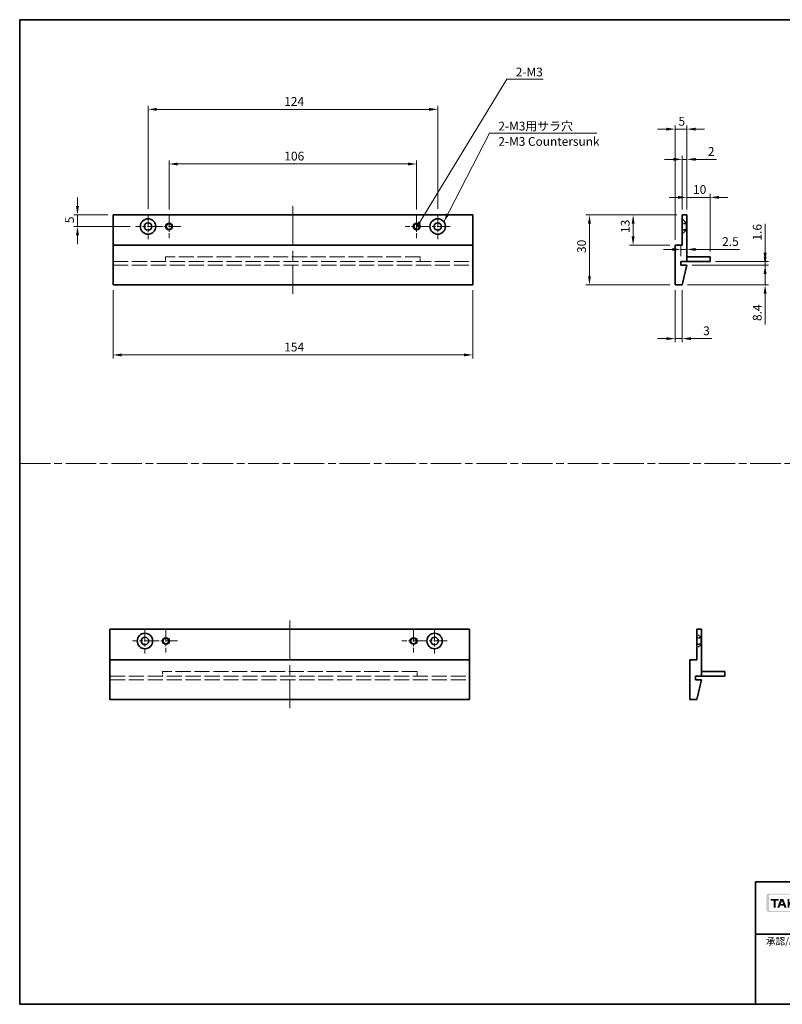
# Model space of a CAD drawing. Units: millimetres. Extents: x 0 to 5729, y 0 to 843.
# Drawn here: x 3158 to 3485, y 0 to 422 of the extents above; entities that cross this region are included whole.
import ezdxf
from ezdxf.enums import TextEntityAlignment as Align

# ---------------------------------------------------------------- set-up
doc = ezdxf.new("R2010")
doc.units = ezdxf.units.MM
doc.header["$LTSCALE"] = 3
doc.linetypes.add('CHAIN', pattern=[0.35429999999999995, 0.2362, -0.0295, 0.0591, -0.0295])
doc.linetypes.add('DASHED', pattern=[0.2067, 0.1654, -0.0413])
doc.layers.get('Defpoints').update_dxf_attribs({"lineweight": 25})
for name, color, linetype, lineweight in [('Border (ISO)', 7, 'Continuous', 35), ('Center Mark (ISO)', 131, 'Continuous', 18), ('Centerline (ISO)', 131, 'Continuous', 18), ('Dimension (ISO)', 7, 'Continuous', 18), ('Dimension (ISO) @ 1', 7, 'Continuous', 18), ('Hatch (ISO)', 1, 'Continuous', 18), ('Hidden (ISO)', 7, 'DASHED', 18), ('Sketch Geometry (ISO)', 7, 'Continuous', 18), ('Symbol (ISO)', 7, 'Continuous', 18), ('Symbol (ISO) @ 1', 7, 'Continuous', 18), ('Title (ISO)', 7, 'Continuous', 35), ('Visible (ISO)', 7, 'Continuous', 35), ('Visible Narrow (ISO)', 7, 'Continuous', 25)]:
    doc.layers.add(name, color=color, linetype=linetype, lineweight=lineweight)
doc.styles.add('Note Text (TK)', font='MS PGothic.ttf')
doc.styles.add('文字スタイル67', font='arial.ttf')
doc.dimstyles.new('Default - Method 1b (TK)', dxfattribs={"dimscale": 3, "dimtxt": 2.5, "dimasz": 2.5, "dimexe": 1, "dimexo": 1.499999999999999, "dimgap": 1, "dimtad": 1, "dimtoh": 1, "dimrnd": 1e-08, "dimdsep": 46, "dimtxsty": 'Note Text (TK)', "dimcen": 0.09, "dimdle": 5, "dimclrd": 100, "dimclre": 100, "dimclrt": 7, "dimadec": 1, "dimazin": 1, "dimtfac": 1, "dimtmove": 0, "dimatfit": 3, "dimfxl": 1, "dimtolj": 1, "dimlwd": -1, "dimlwe": -1, "dimarcsym": 0})
doc.dimstyles.new('Default - Method 1b (TK)$7', dxfattribs={"dimscale": 3, "dimtxt": 2.5, "dimasz": 2.5, "dimexe": 1, "dimexo": 1.499999999999999, "dimgap": 1, "dimtad": 1, "dimtoh": 1, "dimrnd": 1e-08, "dimdsep": 46, "dimtxsty": 'Note Text (TK)', "dimcen": 0.09, "dimdle": 5, "dimclrd": 100, "dimclre": 100, "dimclrt": 7, "dimadec": 1, "dimazin": 1, "dimtfac": 1, "dimtmove": 0, "dimatfit": 3, "dimfxl": 1, "dimtolj": 1, "dimlwd": -1, "dimlwe": -1, "dimarcsym": 0})

# ---------------------------------------------------------------- blocks, each defined once
blk = doc.blocks.new('図面枠 tk図枠')
at = {"layer": 'Border (ISO)'}
for p, q in [((14.49999999999999, 289), (405.4999999999999, 289)), ((14.49999999999999, 289), (14.50000000000001, 8.000000000000007)), ((405.4999999999999, 289), (405.4999999999999, 8.000000000000007)), ((14.50000000000001, 8.000000000000007), (405.4999999999999, 8.000000000000007))]:
    blk.add_line(p, q, dxfattribs=at)
blk = doc.blocks.new('表題欄 tk表題欄')
at = {"layer": 'Hatch (ISO)'}
h = blk.add_hatch(color=256, dxfattribs=at)
edge = h.paths.add_edge_path(flags=0)
edge.add_arc((95.57537688673352, 236.2990653650367), 0.5958259999999996, 269.9999999999897, 360)
edge.add_line((96.17120288673351, 236.2990653650368), (96.17120288673348, 239.7107813650365))
edge.add_arc((95.5753768867335, 239.7107813650366), 0.5958259999999996, 0, 90.0000000000068)
edge.add_line((95.57537688673342, 240.3066073650366), (79.13710888673356, 240.3066073650366))
edge.add_arc((79.13710888673353, 239.7107813650366), 0.5958259999999996, 89.99999999999744, 180)
edge.add_line((78.54128288673353, 239.7107813650365), (78.54128288673331, 236.2990653650368))
edge.add_arc((79.13710888673332, 236.2990653650365), 0.5958259999999996, 180, 270.0000000000231)
edge.add_line((79.13710888673356, 235.7032393650365), (95.57537688673342, 235.7032393650367))
edge = h.paths.add_edge_path()
edge.add_line((77.83935088673357, 239.9556413650366), (77.83935088673357, 236.0542053650368))
edge.add_arc((78.54128288673346, 236.0542053650367), 0.7019319999998935, 180, 270.0000000000087)
edge.add_line((78.54128288673357, 235.3522733650368), (96.17120288673352, 235.3522733650368))
edge.add_arc((96.17120288673351, 236.0542053650367), 0.7019319999998921, 270, 360)
edge.add_line((96.8731348867334, 236.0542053650368), (96.87313488673352, 239.9556413650366))
edge.add_arc((96.1712028867336, 239.9556413650367), 0.7019319999998921, 0, 90.00000000000873)
edge.add_line((96.17120288673348, 240.6575733650367), (78.54128288673357, 240.6575733650366))
edge.add_arc((78.54128288673357, 239.9556413650366), 0.7019319999999984, 90, 180)
for points in [[(79.07181288673355, 239.1476033650369), (79.07181288673355, 238.6578833650367), (79.92066088673353, 238.6578833650367), (79.92066088673353, 236.6581933650368), (80.50832488673353, 236.6581933650368), (80.50832488673353, 238.6578833650367), (81.35717288673355, 238.6578833650367), (81.35717288673355, 239.1476033650369)], [(85.68407849525303, 236.6581933650368), (84.9434673993943, 237.8918698287545), (84.41792288673358, 237.3246628822781), (84.41792288673358, 236.6581933650368), (83.89555488673355, 236.6581933650368), (83.89555488673355, 239.1476033650369), (84.41792288673358, 239.1476033650369), (84.41792288673358, 238.0993979968839), (85.38913556809511, 239.1476033650369), (86.10696490847272, 239.1476033650369), (85.31925422435492, 238.2974470774499), (86.30334488673353, 236.6581933650368)], [(92.09142939614459, 239.1476033650369), (92.09142939614459, 236.6581933650368), (92.60971639614465, 236.6581933650368), (92.60971639614465, 237.6580383650368), (93.76872039614462, 237.6580383650368), (93.76872039614462, 236.6581933650368), (94.28700739614459, 236.6581933650368), (94.28700739614459, 239.1476033650369), (93.76872039614462, 239.1476033650369), (93.76872039614462, 238.1477583650367), (92.60971639614465, 238.1477583650367), (92.60971639614465, 239.1476033650369)], [(94.84202339614467, 239.1476033650369), (94.84202339614467, 236.6581933650368), (95.36439139614473, 236.6581933650368), (95.36439139614473, 239.1476033650369)]]:
    blk.add_hatch(color=256, dxfattribs=at).paths.add_polyline_path(points)
h = blk.add_hatch(color=256, dxfattribs=at)
h.paths.add_polyline_path([(82.59020695886475, 237.7110913650368), (81.95242681460243, 237.7110913650368), (82.27131688673356, 238.5794973650367)], flags=0)
h.paths.add_polyline_path([(82.77903014574996, 237.1968853650368), (81.76360362771717, 237.1968853650368), (81.56578886050404, 236.6581933650368), (80.94907288673355, 236.6581933650368), (81.86321688673357, 239.1476033650369), (82.67941688673353, 239.1476033650369), (83.59356088673351, 236.6581933650368), (82.97684491296302, 236.6581933650368)])
h = blk.add_hatch(color=256, dxfattribs=at)
h.paths.add_polyline_path([(87.52707281460246, 237.7110913650368), (88.16485295886469, 237.7110913650368), (87.84596288673359, 238.5794973650367)], flags=0)
h.paths.add_polyline_path([(87.14043486050403, 236.6581933650368), (87.3382496277172, 237.1968853650368), (88.35367614574989, 237.1968853650368), (88.551490912963, 236.6581933650368), (89.16820688673343, 236.6581933650368), (88.25406288673352, 239.1476033650369), (87.43786288673356, 239.1476033650369), (86.52371888673358, 236.6581933650368)])
h = blk.add_hatch(color=256, dxfattribs=at)
edge = h.paths.add_edge_path()
edge.add_arc((90.52309888673334, 237.9028983650369), 1.273272000000011, 38.55054079078439, 336.5820184016556)
edge.add_line((91.69149139614446, 237.3968543650369), (91.17255542714857, 237.6216113977801))
edge.add_ellipse((90.52309888673352, 237.9028983650369), major_axis=(0, -0.7998759999999119), ratio=0.8673469387756529, start_angle=128.5505407907963, end_angle=426.582018401653, ccw=False)
edge.add_line((91.09381514418376, 238.3576891122095), (91.51887237036831, 238.6964075050431))
at = {"layer": 'Title (ISO)'}
for p, q in [((74.70882392282105, 244.052739026017), (255.7088239228211, 244.052739026017)), ((74.70882392282105, 209.052739026017), (74.70882392282105, 244.052739026017)), ((149.7088239228211, 244.052739026017), (149.7088239228211, 209.052739026017)), ((230.7088239228211, 244.052739026017), (230.7088239228211, 209.052739026017)), ((255.7088239228211, 244.052739026017), (255.7088239228211, 209.052739026017)), ((243.2088239228211, 239.552739026017), (251.2088239228211, 240.5527390260171)), ((243.2088239228211, 239.552739026017), (243.2088239228211, 235.552739026017)), ((251.2088239228211, 234.552739026017), (251.2088239228211, 240.5527390260171)), ((243.2088239228211, 235.552739026017), (251.2088239228211, 234.552739026017)), ((230.7088239228211, 231.052739026017), (255.7088239228211, 231.052739026017)), ((74.70882392282105, 229.052739026017), (230.7088239228211, 229.052739026017)), ((99.70882392282108, 229.052739026017), (99.70882392282108, 209.052739026017)), ((124.708823922821, 229.052739026017), (124.708823922821, 209.052739026017)), ((230.7088239228211, 220.052739026017), (255.7088239228211, 220.052739026017)), ((149.7088239228211, 216.052739026017), (230.7088239228211, 216.052739026017)), ((255.7088239228211, 209.052739026017), (74.70882392282105, 209.052739026017))]:
    blk.add_line(p, q, dxfattribs=at)
at = {"layer": 'Title (ISO)', "color": 4, "linetype": 'CHAIN', "lineweight": 18, "ltscale": 8.889559745788574}
blk.add_line((238.2088239228211, 241.552739026017), (238.2088239228211, 233.552739026017), dxfattribs=at)
at = {"layer": 'Title (ISO)', "color": 4, "linetype": 'CHAIN', "lineweight": 18, "ltscale": 20.00163269042969}
blk.add_line((252.2088239228211, 237.552739026017), (234.2088239228211, 237.552739026017), dxfattribs=at)
at = {"layer": 'Title (ISO)'}
for radius in [3, 2]:
    blk.add_circle((238.2088239228211, 237.552739026017), radius, dxfattribs=at)
at = {"layer": 'Title (ISO)', "color": 1, "char_height": 2.000000029802322, "line_spacing_factor": 1.5, "style": 'Note Text (TK)'}
for s, insert, attachment_point in [('\\fＭＳ Ｐゴシック|b0|i0;\\H2.0000;品名/Title', (151.708823922821, 242.052739026017), 4), ('\\fＭＳ Ｐゴシック|b0|i0;\\H2.0000;承認/Approved', (87.20882392282108, 227.052739026017), 5), ('\\fＭＳ Ｐゴシック|b0|i0;\\H2.0000;検図/Checked', (112.208823922821, 227.052739026017), 5), ('\\fＭＳ Ｐゴシック|b0|i0;\\H2.0000;製図/Created', (137.2088239228211, 227.052739026017), 5), ('\\fＭＳ Ｐゴシック|b0|i0;\\H2.0000;尺度/Scale', (232.7088239228211, 229.052739026017), 4), ('\\fＭＳ Ｐゴシック|b0|i0;\\H2.0000;作成日/Date', (151.708823922821, 212.552739026017), 4)]:
    blk.add_mtext(s, dxfattribs=dict(at, insert=insert, attachment_point=attachment_point))
at = {"layer": 'Title (ISO)', "color": 7, "line_spacing_factor": 1.5, "style": 'Note Text (TK)'}
for s, insert, char_height, attachment_point in [('株式会社タカチ電機工業', (99.87313488673345, 238.052739026017), 2.5, 4), ('\\fArial|b0|i0;\\H1.4986;TAKACHI ELECTRONICS ENCLOSURE CO., LTD.', (99.87313488673342, 232.052739026017), 1.49859994649887, 4), ('\\fＭＳ Ｐゴシック|b0|i0;\\H2.0000;/', (243.2088239228211, 214.552739026017), 2.000000029802322, 5)]:
    blk.add_mtext(s, dxfattribs=dict(at, insert=insert, char_height=char_height, attachment_point=attachment_point))
at = {"layer": 'Title (ISO)', "color": 7}
for tag, p, height, style in [('<品名>_001', (157.3679148268321, 235.7743298974317), 2.5, 'Note Text (TK)'), ('<Title>_001', (157.7088239228211, 230.5527390052951), 2.000000029802322, '文字スタイル67'), ('作成日_001', (175.6605281979804, 211.2601253517655), 2.5, 'Note Text (TK)'), ('<ページ_No.>_001', (238.0980284456275, 213.302739026017), 2.5, 'Note Text (TK)'), ('<総ページ数>_001', (246.7855284409709, 213.302739026017), 2.5, 'Note Text (TK)')]:
    blk.add_attdef(tag, p, '', height=height, dxfattribs=dict(at, style=style))
at = {"layer": 'Title (ISO)', "color": 7, "style": 'Note Text (TK)'}
blk.add_attdef('<尺度>', text='', height=2.5, dxfattribs=at).set_placement((243.2088239228211, 223.5527390260171), align=Align.MIDDLE_CENTER)
blk = doc.blocks.new('*D21')
at = {"layer": 'Defpoints', "color": 0}
for p in [(3197.958171865119, 307.950803543421), (3351.958171865119, 307.950803543421), (3351.958171865119, 277.9922090346199)]:
    blk.add_point(p, dxfattribs=at)
at = {"layer": 'Dimension (ISO)', "color": 100}
for p, q in [((3197.958171865119, 305.700803543421), (3197.958171865119, 276.4922090346199)), ((3351.958171865119, 305.700803543421), (3351.958171865119, 276.4922090346199)), ((3201.708171865119, 277.9922090346199), (3348.208171865119, 277.9922090346199))]:
    blk.add_line(p, q, dxfattribs=at)
for points in [[(3201.708171865119, 278.6172090346199), (3201.708171865119, 277.3672090346199), (3197.958171865119, 277.9922090346199)], [(3348.208171865119, 278.6172090346199), (3348.208171865119, 277.3672090346199), (3351.958171865119, 277.9922090346199)]]:
    blk.add_solid(points, dxfattribs=at)
at = {"layer": 'Dimension (ISO)', "color": 7, "insert": (3271.240132092392, 281.3672090346199), "char_height": 3.75, "attachment_point": 4, "style": 'Note Text (TK)'}
blk.add_mtext('\\A1;154', dxfattribs=at)
blk = doc.blocks.new('*D22')
at = {"layer": 'Defpoints', "color": 0}
for p in [(3327.958171865119, 359.7262186597506), (3221.958171865119, 337.9303035434207), (3327.958171865119, 337.9303035434207)]:
    blk.add_point(p, dxfattribs=at)
at = {"layer": 'Dimension (ISO)', "color": 100}
for p, q in [((3221.958171865119, 340.1803035434207), (3221.958171865119, 361.2262186597507)), ((3225.708171865119, 359.7262186597506), (3324.208171865119, 359.7262186597506)), ((3327.958171865119, 340.1803035434207), (3327.958171865119, 361.2262186597507))]:
    blk.add_line(p, q, dxfattribs=at)
for points in [[(3225.708171865119, 360.3512186597507), (3225.708171865119, 359.1012186597506), (3221.958171865119, 359.7262186597506)], [(3324.208171865119, 360.3512186597507), (3324.208171865119, 359.1012186597506), (3327.958171865119, 359.7262186597506)]]:
    blk.add_solid(points, dxfattribs=at)
at = {"layer": 'Dimension (ISO)', "color": 7, "insert": (3271.304052546937, 363.1012186597506), "char_height": 3.75, "attachment_point": 4, "style": 'Note Text (TK)'}
blk.add_mtext('\\A1;106', dxfattribs=at)
blk = doc.blocks.new('*D23')
at = {"layer": 'Defpoints', "color": 0}
for p in [(3336.958171865119, 383.1139622210878), (3212.958171865119, 338.3008035434205), (3336.958171865119, 338.3008035434205)]:
    blk.add_point(p, dxfattribs=at)
at = {"layer": 'Dimension (ISO)', "color": 100}
for p, q in [((3212.958171865119, 340.5508035434205), (3212.958171865119, 384.6139622210878)), ((3336.958171865119, 340.5508035434205), (3336.958171865119, 384.6139622210878)), ((3216.708171865119, 383.1139622210878), (3333.208171865119, 383.1139622210878))]:
    blk.add_line(p, q, dxfattribs=at)
for points in [[(3216.708171865119, 383.7389622210878), (3216.708171865119, 382.4889622210879), (3212.958171865119, 383.1139622210878)], [(3333.208171865119, 383.7389622210878), (3333.208171865119, 382.4889622210879), (3336.958171865119, 383.1139622210878)]]:
    blk.add_solid(points, dxfattribs=at)
at = {"layer": 'Dimension (ISO)', "color": 7, "insert": (3271.240132092392, 386.4889622210879), "char_height": 3.75, "attachment_point": 4, "style": 'Note Text (TK)'}
blk.add_mtext('\\A1;124', dxfattribs=at)
blk = doc.blocks.new('*D24')
at = {"layer": 'Defpoints', "color": 0}
for p in [(3441.635785844933, 337.9508035434207), (3420.635785844931, 324.9508035434208), (3438.635785844931, 324.9508035434208)]:
    blk.add_point(p, dxfattribs=at)
at = {"layer": 'Dimension (ISO)', "color": 100}
for p, q in [((3439.385785844933, 337.9508035434207), (3419.135785844931, 337.9508035434207)), ((3420.635785844931, 334.2008035434208), (3420.635785844931, 328.7008035434208)), ((3436.385785844931, 324.9508035434208), (3419.135785844931, 324.9508035434208))]:
    blk.add_line(p, q, dxfattribs=at)
for points in [[(3420.010785844931, 334.2008035434208), (3421.260785844931, 334.2008035434208), (3420.635785844931, 337.9508035434207)], [(3420.010785844931, 328.7008035434208), (3421.260785844931, 328.7008035434208), (3420.635785844931, 324.9508035434208)]]:
    blk.add_solid(points, dxfattribs=at)
at = {"layer": 'Dimension (ISO)', "color": 7, "insert": (3417.260785844931, 330.2112283709506), "char_height": 3.75, "attachment_point": 4, "rotation": 90, "style": 'Note Text (TK)'}
blk.add_mtext('\\A1;13', dxfattribs=at)
blk = doc.blocks.new('*D25')
at = {"layer": 'Defpoints', "color": 0}
for p in [(3441.635785844933, 337.9508035434207), (3401.952420921637, 307.9508035434212), (3438.63578584493, 307.9508035434212)]:
    blk.add_point(p, dxfattribs=at)
at = {"layer": 'Dimension (ISO)', "color": 100}
for p, q in [((3439.385785844933, 337.9508035434207), (3400.452420921637, 337.9508035434207)), ((3401.952420921637, 334.2008035434208), (3401.952420921637, 311.7008035434212)), ((3436.38578584493, 307.9508035434212), (3400.452420921637, 307.9508035434212))]:
    blk.add_line(p, q, dxfattribs=at)
for points in [[(3401.327420921636, 334.2008035434208), (3402.577420921636, 334.2008035434208), (3401.952420921637, 337.9508035434207)], [(3401.327420921636, 311.7008035434212), (3402.577420921636, 311.7008035434212), (3401.952420921637, 307.9508035434212)]]:
    blk.add_solid(points, dxfattribs=at)
at = {"layer": 'Dimension (ISO)', "color": 7, "insert": (3398.577420921636, 321.6235841592211), "char_height": 3.75, "attachment_point": 4, "rotation": 90, "style": 'Note Text (TK)'}
blk.add_mtext('\\A1;30', dxfattribs=at)
blk = doc.blocks.new('*D26')
at = {"layer": 'Defpoints', "color": 0}
for p in [(3443.635785844932, 361.7029445920384), (3441.635785844933, 337.9508035434207), (3443.635785844932, 337.9508035434205)]:
    blk.add_point(p, dxfattribs=at)
at = {"layer": 'Dimension (ISO)', "color": 100}
for p, q in [((3441.635785844933, 340.2008035434207), (3441.635785844933, 363.2029445920384)), ((3443.635785844932, 340.2008035434205), (3443.635785844932, 363.2029445920384)), ((3437.885785844933, 361.7029445920384), (3434.135785844933, 361.7029445920384)), ((3441.635785844933, 361.7029445920384), (3443.635785844932, 361.7029445920384)), ((3447.385785844932, 361.7029445920384), (3456.309081331863, 361.7029445920384))]:
    blk.add_line(p, q, dxfattribs=at)
for points in [[(3437.885785844933, 362.3279445920384), (3437.885785844933, 361.0779445920384), (3441.635785844933, 361.7029445920384)], [(3447.385785844932, 362.3279445920384), (3447.385785844932, 361.0779445920384), (3443.635785844932, 361.7029445920384)]]:
    blk.add_solid(points, dxfattribs=at)
at = {"layer": 'Dimension (ISO)', "color": 7, "insert": (3452.635785877317, 365.0779445920384), "char_height": 3.75, "attachment_point": 4, "style": 'Note Text (TK)'}
blk.add_mtext('\\A1;2', dxfattribs=at)
blk = doc.blocks.new('*D27')
at = {"layer": 'Defpoints', "color": 0}
for p in [(3443.635785844932, 374.6389559568827), (3443.635785844932, 337.9508035434205), (3438.635785844931, 324.9508035434208)]:
    blk.add_point(p, dxfattribs=at)
at = {"layer": 'Dimension (ISO)', "color": 100}
for p, q in [((3438.635785844931, 327.2008035434208), (3438.635785844931, 376.1389559568827)), ((3443.635785844932, 340.2008035434205), (3443.635785844932, 376.1389559568827)), ((3434.885785844932, 374.6389559568827), (3431.135785844932, 374.6389559568827)), ((3438.635785844931, 374.6389559568827), (3443.635785844932, 374.6389559568827)), ((3447.385785844932, 374.6389559568827), (3451.135785844932, 374.6389559568827))]:
    blk.add_line(p, q, dxfattribs=at)
for points in [[(3434.885785844932, 375.2639559568827), (3434.885785844932, 374.0139559568827), (3438.635785844931, 374.6389559568827)], [(3447.385785844932, 375.2639559568827), (3447.385785844932, 374.0139559568827), (3443.635785844932, 374.6389559568827)]]:
    blk.add_solid(points, dxfattribs=at)
at = {"layer": 'Dimension (ISO)', "color": 7, "insert": (3440.04913811766, 378.0139559568827), "char_height": 3.75, "attachment_point": 4, "style": 'Note Text (TK)'}
blk.add_mtext('\\A1;5', dxfattribs=at)
blk = doc.blocks.new('*D28')
at = {"layer": 'Defpoints', "color": 0}
for p in [(3443.63578584493, 323.1514943151271), (3441.135785844931, 317.9508035434203), (3443.63578584493, 317.9508035434203)]:
    blk.add_point(p, dxfattribs=at)
at = {"layer": 'Dimension (ISO)', "color": 100}
for p, q in [((3441.135785844931, 320.2008035434203), (3441.135785844931, 324.6514943151272)), ((3437.385785844931, 323.1514943151271), (3433.635785844931, 323.1514943151271)), ((3441.135785844931, 323.1514943151271), (3443.63578584493, 323.1514943151271)), ((3447.38578584493, 323.1514943151271), (3466.252867006023, 323.1514943151271))]:
    blk.add_line(p, q, dxfattribs=at)
for points in [[(3437.385785844931, 323.7764943151272), (3437.385785844931, 322.5264943151271), (3441.135785844931, 323.1514943151271)], [(3447.38578584493, 323.7764943151272), (3447.38578584493, 322.5264943151271), (3443.63578584493, 323.1514943151271)]]:
    blk.add_solid(points, dxfattribs=at)
at = {"layer": 'Dimension (ISO)', "color": 7, "insert": (3458.744344278751, 326.5264943151271), "char_height": 3.75, "attachment_point": 4, "style": 'Note Text (TK)'}
blk.add_mtext('\\A1;2.5', dxfattribs=at)
blk = doc.blocks.new('*D29')
at = {"layer": 'Defpoints', "color": 0}
for p in [(3438.63578584493, 307.9508035434212), (3441.635785844931, 307.9508035434208), (3438.63578584493, 284.9520645758903)]:
    blk.add_point(p, dxfattribs=at)
at = {"layer": 'Dimension (ISO)', "color": 100}
for p, q in [((3438.63578584493, 305.7008035434212), (3438.63578584493, 283.4520645758903)), ((3441.635785844931, 305.7008035434208), (3441.635785844931, 283.4520645758903)), ((3434.885785844929, 284.9520645758903), (3431.135785844929, 284.9520645758903)), ((3438.63578584493, 284.9520645758903), (3441.635785844931, 284.9520645758903)), ((3445.385785844931, 284.9520645758903), (3454.309081331861, 284.9520645758903))]:
    blk.add_line(p, q, dxfattribs=at)
for points in [[(3434.885785844929, 285.5770645758903), (3434.885785844929, 284.3270645758903), (3438.63578584493, 284.9520645758903)], [(3445.385785844931, 285.5770645758903), (3445.385785844931, 284.3270645758903), (3441.635785844931, 284.9520645758903)]]:
    blk.add_solid(points, dxfattribs=at)
at = {"layer": 'Dimension (ISO)', "color": 7, "insert": (3450.635785877316, 288.3270645758903), "char_height": 3.75, "attachment_point": 4, "style": 'Note Text (TK)'}
blk.add_mtext('\\A1;3', dxfattribs=at)
blk = doc.blocks.new('*D30')
at = {"layer": 'Defpoints', "color": 0}
for p in [(3453.635785844924, 345.4508035434205), (3443.635785844932, 337.9508035434205), (3453.635785844924, 319.9508035434194)]:
    blk.add_point(p, dxfattribs=at)
at = {"layer": 'Dimension (ISO)', "color": 100}
for p, q in [((3443.635785844932, 340.2008035434205), (3443.635785844932, 346.9508035434206)), ((3453.635785844924, 322.2008035434194), (3453.635785844924, 346.9508035434206)), ((3439.885785844932, 345.4508035434205), (3436.135785844932, 345.4508035434205)), ((3443.635785844932, 345.4508035434205), (3453.635785844924, 345.4508035434205)), ((3457.385785844924, 345.4508035434205), (3461.135785844924, 345.4508035434205))]:
    blk.add_line(p, q, dxfattribs=at)
for points in [[(3439.885785844932, 346.0758035434206), (3439.885785844932, 344.8258035434205), (3443.635785844932, 345.4508035434205)], [(3457.385785844924, 346.0758035434206), (3457.385785844924, 344.8258035434205), (3453.635785844924, 345.4508035434205)]]:
    blk.add_solid(points, dxfattribs=at)
at = {"layer": 'Dimension (ISO)', "color": 7, "insert": (3446.292035844928, 348.8258035434205), "char_height": 3.75, "attachment_point": 4, "style": 'Note Text (TK)'}
blk.add_mtext('\\A1;10', dxfattribs=at)
blk = doc.blocks.new('*D33')
at = {"layer": 'Defpoints', "color": 0}
for p in [(3197.958171865119, 337.9508035434207), (3182.737235863222, 332.9508035434206), (3207.60817186512, 332.9508035434205)]:
    blk.add_point(p, dxfattribs=at)
at = {"layer": 'Dimension (ISO)', "color": 100}
for p, q in [((3182.737235863222, 341.7008035434208), (3182.737235863222, 345.4508035434208)), ((3195.708171865119, 337.9508035434207), (3181.237235863222, 337.9508035434207)), ((3182.737235863222, 337.9508035434207), (3182.737235863222, 332.9508035434206)), ((3205.35817186512, 332.9508035434205), (3181.237235863222, 332.9508035434206)), ((3182.737235863222, 329.2008035434206), (3182.737235863222, 325.4508035434206))]:
    blk.add_line(p, q, dxfattribs=at)
for points in [[(3182.112235863222, 341.7008035434208), (3183.362235863222, 341.7008035434208), (3182.737235863222, 337.9508035434207)], [(3182.112235863222, 329.2008035434206), (3183.362235863222, 329.2008035434206), (3182.737235863222, 332.9508035434206)]]:
    blk.add_solid(points, dxfattribs=at)
at = {"layer": 'Dimension (ISO)', "color": 7, "insert": (3179.362235863222, 334.3641558161484), "char_height": 3.75, "attachment_point": 4, "rotation": 90, "style": 'Note Text (TK)'}
blk.add_mtext('\\A1;5', dxfattribs=at)
blk = doc.blocks.new('*D34')
at = {"layer": 'Defpoints', "color": 0}
for p in [(3443.635785844931, 316.3508035434202), (3441.635785844931, 307.9508035434208), (3477.146317580244, 307.9508035434207)]:
    blk.add_point(p, dxfattribs=at)
at = {"layer": 'Dimension (ISO)', "color": 100}
for p, q in [((3477.146317580244, 320.1008035434201), (3477.146317580244, 323.8508035434201)), ((3445.885785844931, 316.3508035434202), (3478.646317580244, 316.3508035434201)), ((3477.146317580244, 316.3508035434201), (3477.146317580244, 307.9508035434207)), ((3443.885785844931, 307.9508035434208), (3478.646317580244, 307.9508035434207)), ((3477.146317580244, 304.2008035434207), (3477.146317580244, 290.9967602848502))]:
    blk.add_line(p, q, dxfattribs=at)
for points in [[(3476.521317580244, 320.1008035434201), (3477.771317580244, 320.1008035434201), (3477.146317580244, 316.3508035434201)], [(3476.521317580244, 304.2008035434207), (3477.771317580244, 304.2008035434207), (3477.146317580244, 307.9508035434207)]]:
    blk.add_solid(points, dxfattribs=at)
at = {"layer": 'Dimension (ISO)', "color": 7, "insert": (3473.771317580244, 292.4967602848507), "char_height": 3.75, "attachment_point": 4, "rotation": 90, "style": 'Note Text (TK)'}
blk.add_mtext('\\A1;8.4', dxfattribs=at)
blk = doc.blocks.new('*D35')
at = {"layer": 'Defpoints', "color": 0}
for p in [(3443.635785844931, 316.3508035434202), (3453.635785844924, 317.9508035434194), (3477.146317580244, 316.3508035434201)]:
    blk.add_point(p, dxfattribs=at)
at = {"layer": 'Dimension (ISO)', "color": 100}
for p, q in [((3477.146317580244, 321.7008035434194), (3477.146317580244, 334.1397239979652)), ((3445.885785844931, 316.3508035434202), (3478.646317580244, 316.3508035434201)), ((3455.885785844924, 317.9508035434194), (3478.646317580244, 317.9508035434194)), ((3477.146317580244, 316.3508035434201), (3477.146317580244, 317.9508035434194)), ((3477.146317580244, 312.6008035434201), (3477.146317580244, 308.8508035434201))]:
    blk.add_line(p, q, dxfattribs=at)
for points in [[(3476.521317580244, 321.7008035434194), (3477.771317580244, 321.7008035434194), (3477.146317580244, 317.9508035434194)], [(3476.521317580244, 312.6008035434201), (3477.771317580244, 312.6008035434201), (3477.146317580244, 316.3508035434201)]]:
    blk.add_solid(points, dxfattribs=at)
at = {"layer": 'Dimension (ISO)', "color": 7, "insert": (3473.771317580244, 326.9508035434203), "char_height": 3.75, "attachment_point": 4, "rotation": 90, "style": 'Note Text (TK)'}
blk.add_mtext('\\A1;1.6', dxfattribs=at)

msp = doc.modelspace()

# ---------------------------------------------------------------- linework, layer by layer
at = {"layer": 'Center Mark (ISO)', "linetype": 'CHAIN', "ltscale": 7.926512718200683}
for p, q in [((3212.958171865119, 338.3008035434205), (3212.958171865119, 327.6008035434206)), ((3336.958171865119, 338.3008035434205), (3336.958171865119, 327.6008035434206)), ((3218.30817186512, 332.9508035434205), (3207.60817186512, 332.9508035434205)), ((3342.308171865119, 332.9508035434205), (3331.60817186512, 332.9508035434205)), ((3211.628742289502, 160.8794855957324), (3211.628742289502, 150.1794855957323)), ((3335.628742289503, 160.8794855957324), (3335.628742289503, 150.1794855957323)), ((3216.978742289501, 155.5294855957324), (3206.278742289502, 155.5294855957324)), ((3340.978742289502, 155.5294855957324), (3330.278742289502, 155.5294855957324))]:
    msp.add_line(p, q, dxfattribs=at)
at = {"layer": 'Center Mark (ISO)', "linetype": 'CHAIN', "ltscale": 7.377576351165771}
for p, q in [((3221.958171865119, 337.9303035434207), (3221.958171865119, 327.9713035434209)), ((3327.958171865119, 337.9303035434207), (3327.958171865119, 327.9713035434209)), ((3226.937671865119, 332.9508035434208), (3216.97867186512, 332.9508035434208)), ((3332.937671865119, 332.9508035434208), (3322.97867186512, 332.9508035434208)), ((3220.628742289502, 160.5089855957326), (3220.628742289502, 150.5499855957325)), ((3326.628742289502, 160.5089855957326), (3326.628742289502, 150.5499855957325)), ((3225.608242289502, 155.5294855957327), (3215.649242289502, 155.5294855957327)), ((3331.608242289501, 155.5294855957327), (3321.649242289502, 155.5294855957327))]:
    msp.add_line(p, q, dxfattribs=at)
at = {"layer": 'Centerline (ISO)', "linetype": 'CHAIN', "ltscale": 23.99096870422363}
for p, q in [((3274.958171865119, 341.7008035434208), (3274.958171865119, 304.200803543421)), ((3273.628742289502, 164.2794855957327), (3273.628742289502, 126.7794855957329))]:
    msp.add_line(p, q, dxfattribs=at)
at = {"layer": 'Hidden (ISO)', "ltscale": 3.052700757980346}
for p, q in [((3443.335785844927, 334.5508035434207), (3441.635785844928, 336.2508035434207)), ((3443.335785844927, 331.3508035434206), (3441.635785844928, 329.6508035434208)), ((3449.558398432182, 157.1294855957324), (3447.858398432182, 158.8294855957326)), ((3449.558398432182, 153.9294855957323), (3447.858398432182, 152.2294855957325))]:
    msp.add_line(p, q, dxfattribs=at)
at = {"layer": 'Hidden (ISO)', "ltscale": 2.539495468139648}
for p, q in [((3443.635785844925, 334.4508035434206), (3441.635785844925, 334.4508035434208)), ((3443.635785844925, 334.1803035434207), (3441.635785844925, 334.1803035434207)), ((3443.635785844925, 331.7213035434206), (3441.635785844925, 331.7213035434209)), ((3441.635785844925, 331.4508035434208), (3443.635785844925, 331.4508035434205)), ((3220.458171865119, 319.9508035434203), (3220.458171865119, 317.9508035434203)), ((3329.458171865119, 317.9508035434203), (3329.458171865119, 319.9508035434203)), ((3449.85839843218, 157.0294855957324), (3447.85839843218, 157.0294855957327)), ((3449.85839843218, 156.7589855957324), (3447.85839843218, 156.7589855957326)), ((3449.85839843218, 154.2999855957323), (3447.85839843218, 154.2999855957325)), ((3447.85839843218, 154.0294855957324), (3449.85839843218, 154.0294855957324)), ((3219.128742289502, 142.5294855957322), (3219.128742289502, 140.5294855957322)), ((3328.128742289502, 140.5294855957322), (3328.128742289502, 142.5294855957322))]:
    msp.add_line(p, q, dxfattribs=at)
at = {"layer": 'Hidden (ISO)', "ltscale": 6.382599353790283}
for p, q in [((3443.335785844927, 334.5508035434207), (3443.335785844927, 331.3508035434206)), ((3449.558398432182, 157.1294855957324), (3449.558398432182, 153.9294855957323))]:
    msp.add_line(p, q, dxfattribs=at)
at = {"layer": 'Hidden (ISO)', "ltscale": 0.3808393180370331}
for p, q in [((3443.635785844928, 334.5508035434207), (3443.335785844927, 334.5508035434207)), ((3443.635785844928, 331.3508035434206), (3443.335785844927, 331.3508035434206)), ((3449.858398432183, 157.1294855957324), (3449.558398432182, 157.1294855957324)), ((3449.858398432183, 153.9294855957323), (3449.558398432182, 153.9294855957323))]:
    msp.add_line(p, q, dxfattribs=at)
at = {"layer": 'Hidden (ISO)', "ltscale": 13.07089710235596}
for p, q in [((3197.958171865119, 317.9508035434203), (3351.958171865119, 317.9508035434203)), ((3197.958171865119, 316.3508035434199), (3351.958171865119, 316.3508035434199)), ((3196.628742289502, 140.5294855957322), (3350.628742289502, 140.5294855957322)), ((3196.628742289502, 138.9294855957319), (3350.628742289502, 138.9294855957319))]:
    msp.add_line(p, q, dxfattribs=at)
at = {"layer": 'Hidden (ISO)', "ltscale": 13.02060031890869}
for p, q in [((3329.458171865119, 319.9508035434203), (3220.458171865119, 319.9508035434203)), ((3328.128742289502, 142.5294855957322), (3219.128742289502, 142.5294855957322))]:
    msp.add_line(p, q, dxfattribs=at)
at = {"layer": 'Sketch Geometry (ISO)', "color": 131, "linetype": 'CHAIN', "ltscale": 18.38258743286132}
msp.add_line((3158.167218244991, 231.5455864023968), (3744.332778234792, 231.5455864023968), dxfattribs=at)
at = {"layer": 'Visible (ISO)'}
for p, q in [((3197.958171865119, 337.9508035434207), (3197.958171865119, 324.9508035434201)), ((3197.958171865119, 337.9508035434207), (3351.958171865119, 337.9508035434207)), ((3351.958171865119, 324.9508035434201), (3351.958171865119, 337.9508035434207)), ((3441.635785844931, 324.9508035434203), (3441.635785844933, 337.9508035434207)), ((3441.635785844933, 337.9508035434207), (3443.635785844932, 337.9508035434205)), ((3443.635785844932, 337.9508035434205), (3443.63578584493, 317.9508035434203)), ((3197.958171865119, 324.9508035434208), (3197.958171865119, 307.950803543421)), ((3197.958171865119, 324.9508035434208), (3351.958171865119, 324.9508035434208)), ((3351.958171865119, 307.950803543421), (3351.958171865119, 324.9508035434208)), ((3438.63578584493, 307.9508035434212), (3438.635785844931, 324.9508035434208)), ((3438.635785844931, 324.9508035434208), (3441.635785844931, 324.9508035434203)), ((3443.63578584493, 317.9508035434203), (3441.135785844931, 317.9508035434203)), ((3441.135785844931, 317.9508035434203), (3441.135785844931, 316.3508035434202)), ((3441.135785844931, 316.3508035434202), (3443.635785844931, 316.3508035434202)), ((3443.635785844931, 316.3508035434202), (3441.635785844931, 307.9508035434208)), ((3443.635785844924, 319.9508035434203), (3453.635785844924, 319.9508035434194)), ((3443.635785844924, 317.9508035434203), (3453.635785844924, 317.9508035434194)), ((3453.635785844924, 319.9508035434194), (3453.635785844924, 317.9508035434194)), ((3351.958171865119, 307.950803543421), (3197.958171865119, 307.950803543421)), ((3441.635785844931, 307.9508035434208), (3438.63578584493, 307.9508035434212)), ((3196.628742289502, 160.5294855957327), (3196.628742289502, 147.529485595732)), ((3196.628742289502, 160.5294855957327), (3350.628742289502, 160.5294855957327)), ((3350.628742289502, 147.529485595732), (3350.628742289502, 160.5294855957327)), ((3447.858398432186, 147.529485595732), (3447.858398432187, 160.5294855957327)), ((3447.858398432187, 160.5294855957327), (3449.858398432187, 160.5294855957325)), ((3449.858398432187, 160.5294855957325), (3449.858398432185, 140.5294855957322)), ((3196.628742289502, 147.5294855957324), (3196.628742289502, 130.5294855957329)), ((3196.628742289502, 147.5294855957324), (3350.628742289502, 147.5294855957324)), ((3350.628742289502, 130.5294855957329), (3350.628742289502, 147.5294855957324)), ((3444.858398432184, 130.5294855957329), (3444.858398432186, 147.5294855957324)), ((3444.858398432186, 147.5294855957324), (3447.858398432186, 147.529485595732)), ((3449.858398432185, 140.5294855957322), (3447.358398432186, 140.5294855957322)), ((3447.358398432186, 140.5294855957322), (3447.358398432186, 138.9294855957319)), ((3449.858398432179, 142.5294855957322), (3459.858398432178, 142.5294855957311)), ((3449.858398432179, 140.5294855957322), (3459.858398432178, 140.5294855957311)), ((3459.858398432178, 142.5294855957311), (3459.858398432178, 140.5294855957311)), ((3447.358398432186, 138.9294855957319), (3449.858398432186, 138.9294855957321)), ((3449.858398432186, 138.9294855957321), (3447.858398432186, 130.5294855957324)), ((3350.628742289502, 130.5294855957329), (3196.628742289502, 130.5294855957329)), ((3447.858398432186, 130.5294855957324), (3444.858398432184, 130.5294855957329))]:
    msp.add_line(p, q, dxfattribs=at)
for centre, radius in [((3212.958171865119, 332.9508035434208), 3.299999999999999), ((3212.958171865119, 332.9508035434205), 1.6), ((3221.958171865119, 332.9508035434208), 1.229499999999999), ((3327.958171865119, 332.9508035434208), 1.229499999999999), ((3336.958171865119, 332.9508035434208), 3.299999999999999), ((3336.958171865119, 332.9508035434205), 1.6), ((3211.628742289502, 155.5294855957324), 3.299999999999999), ((3211.628742289502, 155.5294855957324), 1.6), ((3220.628742289502, 155.5294855957324), 1.229499999999999), ((3326.628742289502, 155.5294855957324), 1.229499999999999), ((3335.628742289503, 155.5294855957324), 3.299999999999999), ((3335.628742289503, 155.5294855957324), 1.6)]:
    msp.add_circle(centre, radius, dxfattribs=at)
at = {"layer": 'Visible Narrow (ISO)'}
for centre in [(3221.958171865119, 332.9508035434208), (3327.958171865119, 332.9508035434208), (3220.628742289502, 155.5294855957324), (3326.628742289502, 155.5294855957324)]:
    msp.add_circle(centre, 1.499999999999999, dxfattribs=at)

# ---------------------------------------------------------------- block references
at = {"xscale": 1.5, "yscale": 1.5, "zscale": 1.5}
msp.add_blockref('図面枠 tk図枠', (3136.249998239892, -12), dxfattribs=at)
ref = msp.add_blockref('表題欄 tk表題欄', (3360.93676235566, -313.5791085390256), dxfattribs=dict(xscale=1.5, yscale=1.5, zscale=1.5))
ref.add_attrib('<品名>_001', 'フレーム(AE-303)', (3596.94602095891, 40.60165642990517), dxfattribs={"layer": 'Title (ISO)', "color": 7, "height": 3.75, "style": 'Note Text (TK)'})
ref.add_attrib('<尺度>_001', '1:1.5', (3719.445563471802, 19.89930081855391), dxfattribs={"layer": 'Title (ISO)', "color": 7, "height": 3.75, "style": 'Note Text (TK)'})
ref.add_attrib('作成日_001', '2020/01/27', (3624.996472859253, 3.311079488622702), dxfattribs={"layer": 'Title (ISO)', "color": 7, "height": 3.75, "style": 'Note Text (TK)'})
ref.add_attrib('<Title>_001', 'Frame(AE-303)', (3596.812412961615, 33.08083218016851), dxfattribs={"layer": 'Title (ISO)', "color": 7, "height": 3.000000044703483, "style": '文字スタイル67'})
ref.add_attrib('<ページ_No.>_001', '4', (3717.615287560835, 6.375), dxfattribs={"layer": 'Title (ISO)', "color": 7, "height": 3.75, "style": 'Note Text (TK)'})
ref.add_attrib('<総ページ数>_001', '7', (3731.016805296169, 6.375), dxfattribs={"layer": 'Title (ISO)', "color": 7, "height": 3.75, "style": 'Note Text (TK)'})

# ---------------------------------------------------------------- texts
at = {"layer": 'Symbol (ISO)', "color": 7, "attachment_point": 1, "style": 'Note Text (TK)'}
for s, insert, char_height, width, line_spacing_factor in [('{2-\\fＭＳ Ｐゴシック|b0|i0;M\\fＭＳ Ｐゴシック|b0|i0;3}', (3370.384936545526, 400.9677638936402), 3.75, 12.71359675526618, 0.4375), ('{\\fＭＳ Ｐゴシック|b0|i0;\\H3.7310;2-M3用サラ穴\\P\\fＭＳ Ｐゴシック|b0|i0;\\H3.7310;2-M3 Countersunk}', (3362.934723833714, 377.8214137609682), 3.730964362621307, 43.78973722457885, 1.058181762695312)]:
    msp.add_mtext(s, dxfattribs=dict(at, insert=insert, char_height=char_height, width=width, line_spacing_factor=line_spacing_factor))

# ---------------------------------------------------------------- dimensions: what is measured, and where the dimension line sits
at = {"layer": 'Dimension (ISO) @ 1', "color": 100}
for base, p1, p2, angle, override, picture, middle in [((3336.958171865119, 383.1139622210878), (3212.958171865119, 338.3008035434205), (3336.958171865119, 338.3008035434205), 180, {"dimscale": 1, "dimtxt": 3.75, "dimasz": 3.75, "dimexe": 1.5, "dimexo": 2.249999999999999, "dimgap": 1.5, "dimtoh": 0, "dimdec": 2, "dimcen": 0.135, "dimtol": 0, "dimlim": 0, "dimtp": 0, "dimtm": 0, "dimtdec": 2, "dimtix": 0, "dimtofl": 0, "dimtmove": 0, "dimatfit": 1}, '*D23', (3274.958171865119, 383.1139622210878)), ((3443.635785844932, 374.6389559568827), (3438.635785844931, 324.9508035434208), (3443.635785844932, 337.9508035434205), 180, {"dimscale": 1, "dimtxt": 3.75, "dimasz": 3.75, "dimexe": 1.5, "dimexo": 2.249999999999999, "dimgap": 1.5, "dimtoh": 0, "dimdec": 2, "dimcen": 0.135, "dimtol": 0, "dimlim": 0, "dimtp": 0, "dimtm": 0, "dimtdec": 2, "dimtix": 0, "dimtofl": 1, "dimtmove": 0, "dimatfit": 1}, '*D27', (3441.135785844931, 374.6389559568827)), ((3443.635785844932, 361.7029445920384), (3441.635785844933, 337.9508035434207), (3443.635785844932, 337.9508035434205), 180, {"dimscale": 1, "dimtxt": 3.75, "dimasz": 3.75, "dimexe": 1.5, "dimexo": 2.249999999999999, "dimgap": 1.5, "dimtoh": 0, "dimdec": 2, "dimcen": 0.135, "dimtol": 0, "dimlim": 0, "dimtp": 0, "dimtm": 0, "dimtdec": 2, "dimtix": 0, "dimtofl": 1, "dimtmove": 0, "dimatfit": 1}, '*D26', (3453.722433604589, 361.7029445920384)), ((3327.958171865119, 359.7262186597506), (3221.958171865119, 337.9303035434207), (3327.958171865119, 337.9303035434207), 180, {"dimscale": 1, "dimtxt": 3.75, "dimasz": 3.75, "dimexe": 1.5, "dimexo": 2.249999999999999, "dimgap": 1.5, "dimtoh": 0, "dimdec": 2, "dimcen": 0.135, "dimtol": 0, "dimlim": 0, "dimtp": 0, "dimtm": 0, "dimtdec": 2, "dimtix": 0, "dimtofl": 0, "dimtmove": 0, "dimatfit": 1}, '*D22', (3274.958171865119, 359.7262186597506)), ((3453.635785844924, 345.4508035434205), (3443.635785844932, 337.9508035434205), (3453.635785844924, 319.9508035434194), 180, {"dimscale": 1, "dimtxt": 3.75, "dimasz": 3.75, "dimexe": 1.5, "dimexo": 2.249999999999999, "dimgap": 1.5, "dimtoh": 0, "dimdec": 2, "dimcen": 0.135, "dimtol": 0, "dimlim": 0, "dimtp": 0, "dimtm": 0, "dimtdec": 2, "dimtix": 0, "dimtofl": 1, "dimtmove": 0, "dimatfit": 1}, '*D30', (3448.635785844928, 345.4508035434205)), ((3182.737235863222, 332.9508035434206), (3197.958171865119, 337.9508035434207), (3207.60817186512, 332.9508035434205), 90, {"dimscale": 1, "dimtxt": 3.75, "dimasz": 3.75, "dimexe": 1.5, "dimexo": 2.249999999999999, "dimgap": 1.5, "dimtoh": 0, "dimdec": 2, "dimcen": 0.135, "dimtol": 0, "dimlim": 0, "dimtp": 0, "dimtm": 0, "dimtdec": 2, "dimtix": 0, "dimtofl": 1, "dimtmove": 0, "dimatfit": 1}, '*D33', (3182.737235863222, 335.4508035434212)), ((3401.952420921637, 307.9508035434212), (3441.635785844933, 337.9508035434207), (3438.63578584493, 307.9508035434212), 90, {"dimscale": 1, "dimtxt": 3.75, "dimasz": 3.75, "dimexe": 1.5, "dimexo": 2.249999999999999, "dimgap": 1.5, "dimtoh": 0, "dimdec": 2, "dimcen": 0.135, "dimtol": 0, "dimlim": 0, "dimtp": 0, "dimtm": 0, "dimtdec": 2, "dimtix": 0, "dimtofl": 0, "dimtmove": 0, "dimatfit": 1}, '*D25', (3401.952420921637, 324.1164818864938)), ((3420.635785844931, 324.9508035434208), (3441.635785844933, 337.9508035434207), (3438.635785844931, 324.9508035434208), 90, {"dimscale": 1, "dimtxt": 3.75, "dimasz": 3.75, "dimexe": 1.5, "dimexo": 2.249999999999999, "dimgap": 1.5, "dimtoh": 0, "dimdec": 2, "dimcen": 0.135, "dimtol": 0, "dimlim": 0, "dimtp": 0, "dimtm": 0, "dimtdec": 2, "dimtix": 0, "dimtofl": 0, "dimtmove": 0, "dimatfit": 1}, '*D24', (3420.635785844931, 332.512364734587)), ((3477.146317580244, 316.3508035434201), (3453.635785844924, 317.9508035434194), (3443.635785844931, 316.3508035434202), 90, {"dimscale": 1, "dimtxt": 3.75, "dimasz": 3.75, "dimexe": 1.5, "dimexo": 2.249999999999999, "dimgap": 1.5, "dimtoh": 0, "dimcen": 0.135, "dimtix": 0, "dimtofl": 1, "dimtmove": 0, "dimatfit": 1}, '*D35', (3477.146317580244, 329.7952637706931)), ((3443.63578584493, 323.1514943151271), (3441.135785844931, 317.9508035434203), (3443.63578584493, 317.9508035434203), 180, {"dimscale": 1, "dimtxt": 3.75, "dimasz": 3.75, "dimexe": 1.5, "dimexo": 2.249999999999999, "dimgap": 1.5, "dimtoh": 0, "dimcen": 0.135, "dimse2": 1, "dimtix": 0, "dimtofl": 1, "dimtmove": 0, "dimatfit": 1}, '*D28', (3461.748605642387, 323.1514943151271)), ((3477.146317580244, 307.9508035434207), (3443.635785844931, 316.3508035434202), (3441.635785844931, 307.9508035434208), 90, {"dimscale": 1, "dimtxt": 3.75, "dimasz": 3.75, "dimexe": 1.5, "dimexo": 2.249999999999999, "dimgap": 1.5, "dimtoh": 0, "dimcen": 0.135, "dimtix": 0, "dimtofl": 1, "dimtmove": 0, "dimatfit": 1}, '*D34', (3477.146317580244, 295.5649421030325)), ((3351.958171865119, 277.9922090346199), (3197.958171865119, 307.950803543421), (3351.958171865119, 307.950803543421), 180, {"dimscale": 1, "dimtxt": 3.75, "dimasz": 3.75, "dimexe": 1.5, "dimexo": 2.249999999999999, "dimgap": 1.5, "dimtoh": 0, "dimdec": 2, "dimcen": 0.135, "dimtol": 0, "dimlim": 0, "dimtp": 0, "dimtm": 0, "dimtdec": 2, "dimtix": 0, "dimtofl": 0, "dimtmove": 0, "dimatfit": 1}, '*D21', (3274.958171865119, 277.9922090346199)), ((3438.63578584493, 284.9520645758903), (3441.635785844931, 307.9508035434208), (3438.63578584493, 307.9508035434212), 180, {"dimscale": 1, "dimtxt": 3.75, "dimasz": 3.75, "dimexe": 1.5, "dimexo": 2.249999999999999, "dimgap": 1.5, "dimtoh": 0, "dimdec": 2, "dimcen": 0.135, "dimtol": 0, "dimlim": 0, "dimtp": 0, "dimtm": 0, "dimtdec": 2, "dimtix": 0, "dimtofl": 1, "dimtmove": 0, "dimatfit": 1}, '*D29', (3451.722433604589, 284.9520645758903))]:
    dim = msp.add_linear_dim(base=base, p1=p1, p2=p2, angle=angle, dimstyle='Default - Method 1b (TK)', override=override, dxfattribs=at)
    dim.commit()
    dim.dimension.update_dxf_attribs({"geometry": picture, "text_midpoint": middle, "dimtype": 128})

# ---------------------------------------------------------------- leaders
at = {"layer": 'Symbol (ISO) @ 1', "color": 100, "annotation_type": 0, "has_hookline": 1, "hookline_direction": 0}
for points, text_width in [([(3327.305666116684, 331.6001606415925), (3366.634936545525, 396.0940797119948), (3370.384936545526, 396.0940797119948)], 11.67613636363636), ([(3339.596714646882, 334.9327450129917), (3359.184723833714, 372.8689905755345), (3362.934723833714, 372.8689905755345)], 42.2069375)]:
    msp.add_leader(points, dimstyle='Default - Method 1b (TK)$7', override={"dimscale": 1, "dimtxt": 3.75, "dimasz": 3.75, "dimgap": 0, "dimtad": 1}, dxfattribs=dict(at, text_width=text_width))

doc.saveas('drawing.dxf')
